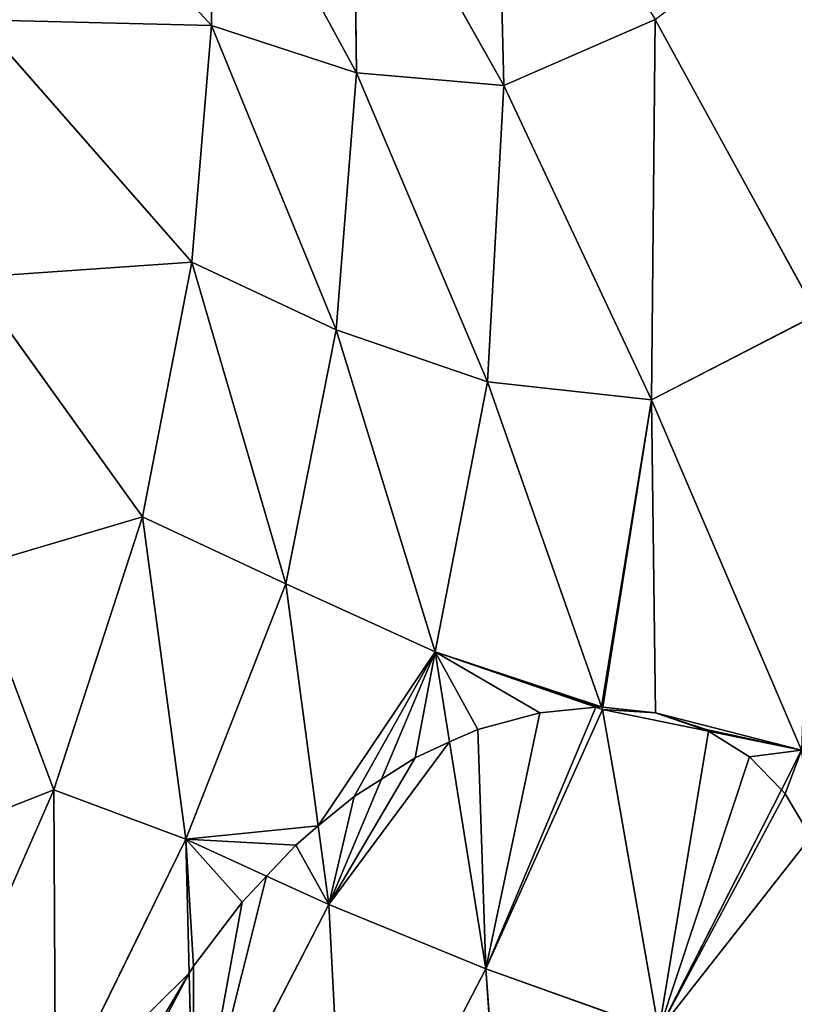
# Model space of a CAD drawing. Extents: x 18.18 to 20.31, y -9.72 to -8.42.
# Drawn here: x 18.91 to 18.98, y -8.82 to -8.73 of the extents above; entities that cross this region are included whole.
import ezdxf

# ---------------------------------------------------------------- set-up
doc = ezdxf.new("R2010")
doc.units = 0
doc.header["$LTSCALE"] = 0.0254
doc.layers.get('0').update_dxf_attribs({"color": 13, "linetype": 'CONTINUOUS'})

# ---------------------------------------------------------------- blocks, each defined once
blk = doc.blocks.new('SKUPINA_5')
at = {"color": 0}
for p, q in [((0.334412, 0.381199, 0.401741), (0.307231, 0.366297, 0.362465)), ((0.334412, 0.381199, 0.401741), (0.307231, 0.366297, 0.362465)), ((0.34228, 0.365954, 0.394564), (0.334412, 0.381199, 0.401741)), ((0.34228, 0.365954, 0.394564), (0.334412, 0.381199, 0.401741)), ((0.378571, 0.378274, 0.437564), (0.382555, 0.380628, 0.442796)), ((0.378571, 0.378274, 0.437564), (0.382555, 0.380628, 0.442796)), ((0.374557, 0.379777, 0.43577), (0.34228, 0.365954, 0.394564)), ((0.374557, 0.379777, 0.43577), (0.34228, 0.365954, 0.394564)), ((0.372802, 0.371211, 0.426214), (0.374557, 0.379777, 0.43577)), ((0.372802, 0.371211, 0.426214), (0.374557, 0.379777, 0.43577)), ((0.374557, 0.379777, 0.43577), (0.378206, 0.377922, 0.436962)), ((0.374557, 0.379777, 0.43577), (0.378206, 0.377922, 0.436962)), ((0.375164, 0.374995, 0.43172), (0.378206, 0.377922, 0.436962)), ((0.375164, 0.374995, 0.43172), (0.378206, 0.377922, 0.436962)), ((0.378206, 0.377922, 0.436962), (0.378571, 0.378274, 0.437564)), ((0.378206, 0.377922, 0.436962), (0.378571, 0.378274, 0.437564)), ((0.378206, 0.377922, 0.436962), (0.400411, 0.366628, 0.444215)), ((0.378206, 0.377922, 0.436962), (0.400411, 0.366628, 0.444215)), ((0.372802, 0.371211, 0.426214), (0.375164, 0.374995, 0.43172)), ((0.372802, 0.371211, 0.426214), (0.375164, 0.374995, 0.43172)), ((0.370799, 0.361431, 0.415304), (0.372802, 0.371211, 0.426214)), ((0.370799, 0.361431, 0.415304), (0.372802, 0.371211, 0.426214)), ((0.372661, 0.370983, 0.425876), (0.372802, 0.371211, 0.426214)), ((0.372661, 0.370983, 0.425876), (0.372802, 0.371211, 0.426214)), ((0.372661, 0.370983, 0.425876), (0.371121, 0.366336, 0.420178)), ((0.372661, 0.370983, 0.425876), (0.371121, 0.366336, 0.420178)), ((0.400411, 0.366628, 0.444215), (0.370799, 0.361431, 0.415304)), ((0.400411, 0.366628, 0.444215), (0.370799, 0.361431, 0.415304)), ((0.394719, 0.350679, 0.423693), (0.400411, 0.366628, 0.444215)), ((0.394719, 0.350679, 0.423693), (0.400411, 0.366628, 0.444215)), ((0.313299, 0.352343, 0.35481), (0.307231, 0.366297, 0.362465)), ((0.307231, 0.366297, 0.362465), (0.34228, 0.365954, 0.394564)), ((0.307231, 0.366297, 0.362465), (0.34228, 0.365954, 0.394564)), ((0.313299, 0.352343, 0.35481), (0.307231, 0.366297, 0.362465)), ((0.34228, 0.365954, 0.394564), (0.313299, 0.352343, 0.35481)), ((0.34228, 0.365954, 0.394564), (0.313299, 0.352343, 0.35481)), ((0.34228, 0.365954, 0.394564), (0.340605, 0.350853, 0.378651)), ((0.34228, 0.365954, 0.394564), (0.340605, 0.350853, 0.378651)), ((0.370593, 0.361463, 0.415154), (0.34228, 0.365954, 0.394564)), ((0.370593, 0.361463, 0.415154), (0.34228, 0.365954, 0.394564)), ((0.370593, 0.361463, 0.415154), (0.371121, 0.366336, 0.420178)), ((0.370593, 0.361463, 0.415154), (0.371121, 0.366336, 0.420178)), ((0.340605, 0.350853, 0.378651), (0.370582, 0.361355, 0.415041)), ((0.340605, 0.350853, 0.378651), (0.370582, 0.361355, 0.415041)), ((0.370561, 0.361139, 0.414808), (0.370582, 0.361355, 0.415041)), ((0.370582, 0.361355, 0.415041), (0.370593, 0.361463, 0.415154)), ((0.370582, 0.361355, 0.415041), (0.370799, 0.361431, 0.415304)), ((0.370591, 0.360827, 0.414521), (0.370799, 0.361431, 0.415304)), ((0.370799, 0.361431, 0.415304), (0.370593, 0.361463, 0.415154)), ((0.370799, 0.361431, 0.415304), (0.394719, 0.350679, 0.423693)), ((0.370799, 0.361431, 0.415304), (0.394719, 0.350679, 0.423693)), ((0.365487, 0.346013, 0.395287), (0.370591, 0.360827, 0.414521)), ((0.365487, 0.346013, 0.395287), (0.370591, 0.360827, 0.414521)), ((0.370591, 0.360827, 0.414521), (0.370561, 0.361139, 0.414808)), ((0.371113, 0.355669, 0.409684), (0.370591, 0.360827, 0.414521)), ((0.371113, 0.355669, 0.409684), (0.370591, 0.360827, 0.414521)), ((0.372669, 0.349942, 0.405103), (0.371113, 0.355669, 0.409684)), ((0.372669, 0.349942, 0.405103), (0.371113, 0.355669, 0.409684)), ((0.282971, 0.351609, 0.324418), (0.313299, 0.352343, 0.35481)), ((0.282971, 0.351609, 0.324418), (0.313299, 0.352343, 0.35481)), ((0.313299, 0.352343, 0.35481), (0.288664, 0.338514, 0.317212)), ((0.313299, 0.352343, 0.35481), (0.288664, 0.338514, 0.317212)), ((0.313299, 0.352343, 0.35481), (0.312137, 0.338763, 0.340731)), ((0.313299, 0.352343, 0.35481), (0.312137, 0.338763, 0.340731)), ((0.340605, 0.350853, 0.378651), (0.313299, 0.352343, 0.35481)), ((0.340605, 0.350853, 0.378651), (0.313299, 0.352343, 0.35481)), ((0.42419, 0.352847, 0.448276), (0.394719, 0.350679, 0.423693)), ((0.42419, 0.352847, 0.448276), (0.394719, 0.350679, 0.423693)), ((0.340605, 0.350853, 0.378651), (0.312137, 0.338763, 0.340731)), ((0.340605, 0.350853, 0.378651), (0.312137, 0.338763, 0.340731)), ((0.335819, 0.336915, 0.360413), (0.340605, 0.350853, 0.378651)), ((0.335819, 0.336915, 0.360413), (0.340605, 0.350853, 0.378651)), ((0.365487, 0.346013, 0.395287), (0.340605, 0.350853, 0.378651)), ((0.365487, 0.346013, 0.395287), (0.340605, 0.350853, 0.378651)), ((0.394719, 0.350679, 0.423693), (0.373791, 0.347339, 0.403356)), ((0.394719, 0.350679, 0.423693), (0.373791, 0.347339, 0.403356)), ((0.394719, 0.350679, 0.423693), (0.388779, 0.336233, 0.402915)), ((0.394719, 0.350679, 0.423693), (0.388779, 0.336233, 0.402915)), ((0.419517, 0.33783, 0.42781), (0.394719, 0.350679, 0.423693)), ((0.419517, 0.33783, 0.42781), (0.394719, 0.350679, 0.423693)), ((0.373791, 0.347339, 0.403356), (0.372669, 0.349942, 0.405103)), ((0.373791, 0.347339, 0.403356), (0.372669, 0.349942, 0.405103)), ((0.373791, 0.347339, 0.403356), (0.365487, 0.346013, 0.395287)), ((0.373791, 0.347339, 0.403356), (0.365487, 0.346013, 0.395287)), ((0.375268, 0.344196, 0.401037), (0.373791, 0.347339, 0.403356)), ((0.375268, 0.344196, 0.401037), (0.373791, 0.347339, 0.403356)), ((0.335819, 0.336915, 0.360413), (0.365487, 0.346013, 0.395287)), ((0.335819, 0.336915, 0.360413), (0.365487, 0.346013, 0.395287)), ((0.359221, 0.33226, 0.374735), (0.365487, 0.346013, 0.395287)), ((0.359221, 0.33226, 0.374735), (0.365487, 0.346013, 0.395287)), ((0.365487, 0.346013, 0.395287), (0.377243, 0.341077, 0.399137)), ((0.365487, 0.346013, 0.395287), (0.377243, 0.341077, 0.399137)), ((0.377243, 0.341077, 0.399137), (0.375268, 0.344196, 0.401037)), ((0.377243, 0.341077, 0.399137), (0.375268, 0.344196, 0.401037)), ((0.378844, 0.33857, 0.397591), (0.377243, 0.341077, 0.399137)), ((0.377243, 0.341077, 0.399137), (0.388779, 0.336233, 0.402915)), ((0.377243, 0.341077, 0.399137), (0.388779, 0.336233, 0.402915)), ((0.378844, 0.33857, 0.397591), (0.377243, 0.341077, 0.399137)), ((0.287529, 0.325411, 0.303591), (0.312137, 0.338763, 0.340731)), ((0.287529, 0.325411, 0.303591), (0.312137, 0.338763, 0.340731)), ((0.312137, 0.338763, 0.340731), (0.288664, 0.338514, 0.317212)), ((0.312137, 0.338763, 0.340731), (0.288664, 0.338514, 0.317212)), ((0.312137, 0.338763, 0.340731), (0.307762, 0.32542, 0.323264)), ((0.312137, 0.338763, 0.340731), (0.307762, 0.32542, 0.323264)), ((0.312137, 0.338763, 0.340731), (0.335819, 0.336915, 0.360413)), ((0.312137, 0.338763, 0.340731), (0.335819, 0.336915, 0.360413)), ((0.38152, 0.335257, 0.395995), (0.378844, 0.33857, 0.397591)), ((0.38152, 0.335257, 0.395995), (0.378844, 0.33857, 0.397591)), ((0.388779, 0.336233, 0.402915), (0.419517, 0.33783, 0.42781)), ((0.388779, 0.336233, 0.402915), (0.419517, 0.33783, 0.42781)), ((0.307762, 0.32542, 0.323264), (0.335819, 0.336915, 0.360413)), ((0.307762, 0.32542, 0.323264), (0.335819, 0.336915, 0.360413)), ((0.335819, 0.336915, 0.360413), (0.329593, 0.323596, 0.340261)), ((0.335819, 0.336915, 0.360413), (0.329593, 0.323596, 0.340261)), ((0.359221, 0.33226, 0.374735), (0.335819, 0.336915, 0.360413)), ((0.359221, 0.33226, 0.374735), (0.335819, 0.336915, 0.360413)), ((0.388779, 0.336233, 0.402915), (0.38152, 0.335257, 0.395995)), ((0.388779, 0.336233, 0.402915), (0.38152, 0.335257, 0.395995)), ((0.386162, 0.330494, 0.393778), (0.388779, 0.336233, 0.402915)), ((0.386162, 0.330494, 0.393778), (0.388779, 0.336233, 0.402915)), ((0.388779, 0.336233, 0.402915), (0.412873, 0.32379, 0.405767)), ((0.388779, 0.336233, 0.402915), (0.412873, 0.32379, 0.405767)), ((0.38152, 0.335257, 0.395995), (0.359221, 0.33226, 0.374735)), ((0.38152, 0.335257, 0.395995), (0.359221, 0.33226, 0.374735)), ((0.383305, 0.333196, 0.394858), (0.38152, 0.335257, 0.395995)), ((0.383305, 0.333196, 0.394858), (0.38152, 0.335257, 0.395995)), ((0.386162, 0.330494, 0.393778), (0.383305, 0.333196, 0.394858)), ((0.386162, 0.330494, 0.393778), (0.383305, 0.333196, 0.394858)), ((0.329593, 0.323596, 0.340261), (0.359221, 0.33226, 0.374735)), ((0.329593, 0.323596, 0.340261), (0.359221, 0.33226, 0.374735)), ((0.353061, 0.31905, 0.353344), (0.359221, 0.33226, 0.374735)), ((0.353061, 0.31905, 0.353344), (0.359221, 0.33226, 0.374735)), ((0.359221, 0.33226, 0.374735), (0.382769, 0.323051, 0.381928)), ((0.359221, 0.33226, 0.374735), (0.382769, 0.323051, 0.381928)), ((0.382769, 0.323051, 0.381928), (0.386162, 0.330494, 0.393778)), ((0.382769, 0.323051, 0.381928), (0.386162, 0.330494, 0.393778)), ((0.38858, 0.328256, 0.392833), (0.386162, 0.330494, 0.393778)), ((0.38858, 0.328256, 0.392833), (0.386162, 0.330494, 0.393778)), ((0.394456, 0.323768, 0.391719), (0.38858, 0.328256, 0.392833)), ((0.394456, 0.323768, 0.391719), (0.38858, 0.328256, 0.392833)), ((0.307762, 0.32542, 0.323264), (0.285917, 0.305363, 0.303613)), ((0.307762, 0.32542, 0.323264), (0.285917, 0.305363, 0.303613)), ((0.287529, 0.325411, 0.303591), (0.307762, 0.32542, 0.323264)), ((0.287529, 0.325411, 0.303591), (0.307762, 0.32542, 0.323264)), ((0.307246, 0.304015, 0.323435), (0.307762, 0.32542, 0.323264)), ((0.307246, 0.304015, 0.323435), (0.307762, 0.32542, 0.323264)), ((0.307762, 0.32542, 0.323264), (0.329593, 0.323596, 0.340261)), ((0.307762, 0.32542, 0.323264), (0.329593, 0.323596, 0.340261)), ((0.329593, 0.323596, 0.340261), (0.307246, 0.304015, 0.323435)), ((0.329593, 0.323596, 0.340261), (0.307246, 0.304015, 0.323435)), ((0.330992, 0.303231, 0.340424), (0.329593, 0.323596, 0.340261)), ((0.329593, 0.323596, 0.340261), (0.353061, 0.31905, 0.353344)), ((0.330992, 0.303231, 0.340424), (0.329593, 0.323596, 0.340261)), ((0.329593, 0.323596, 0.340261), (0.353061, 0.31905, 0.353344)), ((0.353061, 0.31905, 0.353344), (0.382769, 0.323051, 0.381928)), ((0.353061, 0.31905, 0.353344), (0.382769, 0.323051, 0.381928)), ((0.382769, 0.323051, 0.381928), (0.378211, 0.310894, 0.361277)), ((0.382769, 0.323051, 0.381928), (0.378211, 0.310894, 0.361277)), ((0.382769, 0.323051, 0.381928), (0.395115, 0.323354, 0.391705)), ((0.382769, 0.323051, 0.381928), (0.395115, 0.323354, 0.391705)), ((0.407315, 0.311033, 0.383884), (0.382769, 0.323051, 0.381928)), ((0.407315, 0.311033, 0.383884), (0.382769, 0.323051, 0.381928)), ((0.395115, 0.323354, 0.391705), (0.394456, 0.323768, 0.391719)), ((0.395115, 0.323354, 0.391705), (0.394456, 0.323768, 0.391719)), ((0.395115, 0.323354, 0.391705), (0.412873, 0.32379, 0.405767)), ((0.395115, 0.323354, 0.391705), (0.412873, 0.32379, 0.405767)), ((0.400882, 0.319959, 0.391372), (0.395115, 0.323354, 0.391705)), ((0.400882, 0.319959, 0.391372), (0.395115, 0.323354, 0.391705)), ((0.330992, 0.303231, 0.340424), (0.353061, 0.31905, 0.353344)), ((0.330992, 0.303231, 0.340424), (0.353061, 0.31905, 0.353344)), ((0.353061, 0.31905, 0.353344), (0.357752, 0.303198, 0.354143)), ((0.353061, 0.31905, 0.353344), (0.378211, 0.310894, 0.361277)), ((0.353061, 0.31905, 0.353344), (0.378211, 0.310894, 0.361277)), ((0.353061, 0.31905, 0.353344), (0.357752, 0.303198, 0.354143)), ((0.378211, 0.310894, 0.361277), (0.357752, 0.303198, 0.354143)), ((0.378211, 0.310894, 0.361277), (0.357752, 0.303198, 0.354143)), ((0.378211, 0.310894, 0.361277), (0.407315, 0.311033, 0.383884)), ((0.378211, 0.310894, 0.361277), (0.407315, 0.311033, 0.383884)), ((0.378211, 0.310894, 0.361277), (0.403706, 0.299711, 0.364019)), ((0.384043, 0.296063, 0.360764), (0.378211, 0.310894, 0.361277)), ((0.384043, 0.296063, 0.360764), (0.378211, 0.310894, 0.361277)), ((0.378211, 0.310894, 0.361277), (0.403706, 0.299711, 0.364019))]:
    blk.add_line(p, q, dxfattribs=at)
mesh = blk.add_polyface(dxfattribs=at)
corners = [(0.378571, 0.378274, 0.437564), (0.400411, 0.366628, 0.444215), (0.378206, 0.377922, 0.436962), (0.382555, 0.380628, 0.442796), (0.400903, 0.382579, 0.458914), (0.407684, 0.381002, 0.462809), (0.405646, 0.381673, 0.461816)]
mesh.append_faces([[corners[k] for k in face] for face in [(0, 1, 2), (5, 4, 6)]], dxfattribs={"vtx0": -1, "color": 0})
mesh.append_faces([[corners[k] for k in face] for face in [(1, 4, 5)]], dxfattribs={"vtx0": -1, "vtx1": -1, "color": 0})
mesh.append_faces([[corners[k] for k in face] for face in [(1, 0, 3), (1, 3, 4)]], dxfattribs={"vtx0": -1, "vtx2": -1, "color": 0})
mesh = blk.add_polyface(dxfattribs=at)
corners = [(0.334412, 0.381199, 0.401741), (0.307231, 0.366297, 0.362465), (0.295696, 0.381226, 0.365327)]
mesh.append_faces([[corners[k] for k in face] for face in [(0, 1, 2)]], dxfattribs={"color": 0})
mesh = blk.add_polyface(dxfattribs=at)
corners = [(0.34228, 0.365954, 0.394564), (0.307231, 0.366297, 0.362465), (0.334412, 0.381199, 0.401741)]
mesh.append_faces([[corners[k] for k in face] for face in [(0, 1, 2)]], dxfattribs={"color": 0})
mesh = blk.add_polyface(dxfattribs=at)
corners = [(0.374557, 0.379777, 0.43577), (0.34228, 0.365954, 0.394564), (0.334412, 0.381199, 0.401741)]
mesh.append_faces([[corners[k] for k in face] for face in [(0, 1, 2)]], dxfattribs={"color": 0})
mesh = blk.add_polyface(dxfattribs=at)
corners = [(0.374557, 0.379777, 0.43577), (0.378571, 0.378274, 0.437564), (0.378206, 0.377922, 0.436962), (0.382555, 0.380628, 0.442796)]
mesh.append_faces([[corners[k] for k in face] for face in [(0, 1, 2), (1, 0, 3)]], dxfattribs={"vtx0": -1, "color": 0})
mesh = blk.add_polyface(dxfattribs=at)
corners = [(0.34228, 0.365954, 0.394564), (0.371121, 0.366336, 0.420178), (0.370593, 0.361463, 0.415154), (0.374557, 0.379777, 0.43577), (0.372661, 0.370983, 0.425876), (0.372802, 0.371211, 0.426214)]
mesh.append_faces([[corners[k] for k in face] for face in [(0, 1, 2), (4, 3, 5)]], dxfattribs={"vtx0": -1, "color": 0})
mesh.append_faces([[corners[k] for k in face] for face in [(1, 3, 4)]], dxfattribs={"vtx0": -1, "vtx1": -1, "color": 0})
mesh.append_faces([[corners[k] for k in face] for face in [(1, 0, 3)]], dxfattribs={"vtx0": -1, "vtx2": -1, "color": 0})
mesh = blk.add_polyface(dxfattribs=at)
corners = [(0.374557, 0.379777, 0.43577), (0.375164, 0.374995, 0.43172), (0.372802, 0.371211, 0.426214), (0.378206, 0.377922, 0.436962)]
mesh.append_faces([[corners[k] for k in face] for face in [(0, 1, 2), (1, 0, 3)]], dxfattribs={"vtx0": -1, "color": 0})
mesh = blk.add_polyface(dxfattribs=at)
corners = [(0.372802, 0.371211, 0.426214), (0.400411, 0.366628, 0.444215), (0.370799, 0.361431, 0.415304), (0.375164, 0.374995, 0.43172), (0.378206, 0.377922, 0.436962)]
mesh.append_faces([[corners[k] for k in face] for face in [(0, 1, 2), (1, 3, 4)]], dxfattribs={"vtx0": -1, "color": 0})
mesh.append_faces([[corners[k] for k in face] for face in [(1, 0, 3)]], dxfattribs={"vtx0": -1, "vtx2": -1, "color": 0})
mesh = blk.add_polyface(dxfattribs=at)
corners = [(0.371121, 0.366336, 0.420178), (0.370799, 0.361431, 0.415304), (0.370593, 0.361463, 0.415154), (0.372802, 0.371211, 0.426214), (0.372661, 0.370983, 0.425876)]
mesh.append_faces([[corners[k] for k in face] for face in [(0, 1, 2), (3, 0, 4)]], dxfattribs={"vtx0": -1, "color": 0})
mesh.append_faces([[corners[k] for k in face] for face in [(1, 0, 3)]], dxfattribs={"vtx0": -1, "vtx1": -1, "color": 0})
mesh = blk.add_polyface(dxfattribs=at)
corners = [(0.400411, 0.366628, 0.444215), (0.394719, 0.350679, 0.423693), (0.370799, 0.361431, 0.415304)]
mesh.append_faces([[corners[k] for k in face] for face in [(0, 1, 2)]], dxfattribs={"color": 0})
mesh = blk.add_polyface(dxfattribs=at)
corners = [(0.42419, 0.352847, 0.448276), (0.394719, 0.350679, 0.423693), (0.400411, 0.366628, 0.444215)]
mesh.append_faces([[corners[k] for k in face] for face in [(0, 1, 2)]], dxfattribs={"color": 0})
mesh = blk.add_polyface(dxfattribs=at)
corners = [(0.313299, 0.352343, 0.35481), (0.282971, 0.351609, 0.324418), (0.307231, 0.366297, 0.362465)]
mesh.append_faces([[corners[k] for k in face] for face in [(0, 1, 2)]], dxfattribs={"color": 0})
mesh = blk.add_polyface(dxfattribs=at)
corners = [(0.34228, 0.365954, 0.394564), (0.313299, 0.352343, 0.35481), (0.307231, 0.366297, 0.362465)]
mesh.append_faces([[corners[k] for k in face] for face in [(0, 1, 2)]], dxfattribs={"color": 0})
mesh = blk.add_polyface(dxfattribs=at)
corners = [(0.34228, 0.365954, 0.394564), (0.340605, 0.350853, 0.378651), (0.313299, 0.352343, 0.35481)]
mesh.append_faces([[corners[k] for k in face] for face in [(0, 1, 2)]], dxfattribs={"color": 0})
mesh = blk.add_polyface(dxfattribs=at)
corners = [(0.34228, 0.365954, 0.394564), (0.370582, 0.361355, 0.415041), (0.340605, 0.350853, 0.378651), (0.370593, 0.361463, 0.415154)]
mesh.append_faces([[corners[k] for k in face] for face in [(0, 1, 2), (1, 0, 3)]], dxfattribs={"vtx0": -1, "color": 0})
mesh = blk.add_polyface(dxfattribs=at)
corners = [(0.370582, 0.361355, 0.415041), (0.365487, 0.346013, 0.395287), (0.340605, 0.350853, 0.378651), (0.370561, 0.361139, 0.414808), (0.370591, 0.360827, 0.414521)]
mesh.append_faces([[corners[k] for k in face] for face in [(0, 1, 2), (1, 3, 4)]], dxfattribs={"vtx0": -1, "color": 0})
mesh.append_faces([[corners[k] for k in face] for face in [(1, 0, 3)]], dxfattribs={"vtx0": -1, "vtx2": -1, "color": 0})
mesh = blk.add_polyface(dxfattribs=at)
corners = [(0.372669, 0.349942, 0.405103), (0.394719, 0.350679, 0.423693), (0.373791, 0.347339, 0.403356), (0.371113, 0.355669, 0.409684), (0.370591, 0.360827, 0.414521), (0.370799, 0.361431, 0.415304)]
mesh.append_faces([[corners[k] for k in face] for face in [(0, 1, 2), (1, 4, 5)]], dxfattribs={"vtx0": -1, "color": 0})
mesh.append_faces([[corners[k] for k in face] for face in [(1, 0, 3), (1, 3, 4)]], dxfattribs={"vtx0": -1, "vtx2": -1, "color": 0})
mesh = blk.add_polyface(dxfattribs=at)
corners = [(0.365487, 0.346013, 0.395287), (0.372669, 0.349942, 0.405103), (0.373791, 0.347339, 0.403356), (0.371113, 0.355669, 0.409684), (0.370591, 0.360827, 0.414521)]
mesh.append_faces([[corners[k] for k in face] for face in [(0, 1, 2), (3, 0, 4)]], dxfattribs={"vtx0": -1, "color": 0})
mesh.append_faces([[corners[k] for k in face] for face in [(1, 0, 3)]], dxfattribs={"vtx0": -1, "vtx1": -1, "color": 0})
mesh = blk.add_polyface(dxfattribs=at)
corners = [(0.313299, 0.352343, 0.35481), (0.288664, 0.338514, 0.317212), (0.282971, 0.351609, 0.324418)]
mesh.append_faces([[corners[k] for k in face] for face in [(0, 1, 2)]], dxfattribs={"color": 0})
mesh = blk.add_polyface(dxfattribs=at)
corners = [(0.313299, 0.352343, 0.35481), (0.312137, 0.338763, 0.340731), (0.288664, 0.338514, 0.317212)]
mesh.append_faces([[corners[k] for k in face] for face in [(0, 1, 2)]], dxfattribs={"color": 0})
mesh = blk.add_polyface(dxfattribs=at)
corners = [(0.340605, 0.350853, 0.378651), (0.312137, 0.338763, 0.340731), (0.313299, 0.352343, 0.35481)]
mesh.append_faces([[corners[k] for k in face] for face in [(0, 1, 2)]], dxfattribs={"color": 0})
mesh = blk.add_polyface(dxfattribs=at)
corners = [(0.42419, 0.352847, 0.448276), (0.419517, 0.33783, 0.42781), (0.394719, 0.350679, 0.423693)]
mesh.append_faces([[corners[k] for k in face] for face in [(0, 1, 2)]], dxfattribs={"color": 0})
mesh = blk.add_polyface(dxfattribs=at)
corners = [(0.340605, 0.350853, 0.378651), (0.335819, 0.336915, 0.360413), (0.312137, 0.338763, 0.340731)]
mesh.append_faces([[corners[k] for k in face] for face in [(0, 1, 2)]], dxfattribs={"color": 0})
mesh = blk.add_polyface(dxfattribs=at)
corners = [(0.365487, 0.346013, 0.395287), (0.335819, 0.336915, 0.360413), (0.340605, 0.350853, 0.378651)]
mesh.append_faces([[corners[k] for k in face] for face in [(0, 1, 2)]], dxfattribs={"color": 0})
mesh = blk.add_polyface(dxfattribs=at)
corners = [(0.375268, 0.344196, 0.401037), (0.388779, 0.336233, 0.402915), (0.377243, 0.341077, 0.399137), (0.373791, 0.347339, 0.403356), (0.394719, 0.350679, 0.423693)]
mesh.append_faces([[corners[k] for k in face] for face in [(0, 1, 2), (1, 3, 4)]], dxfattribs={"vtx0": -1, "color": 0})
mesh.append_faces([[corners[k] for k in face] for face in [(1, 0, 3)]], dxfattribs={"vtx0": -1, "vtx2": -1, "color": 0})
mesh = blk.add_polyface(dxfattribs=at)
corners = [(0.419517, 0.33783, 0.42781), (0.388779, 0.336233, 0.402915), (0.394719, 0.350679, 0.423693)]
mesh.append_faces([[corners[k] for k in face] for face in [(0, 1, 2)]], dxfattribs={"color": 0})
mesh = blk.add_polyface(dxfattribs=at)
corners = [(0.365487, 0.346013, 0.395287), (0.375268, 0.344196, 0.401037), (0.377243, 0.341077, 0.399137), (0.373791, 0.347339, 0.403356)]
mesh.append_faces([[corners[k] for k in face] for face in [(0, 1, 2), (1, 0, 3)]], dxfattribs={"vtx0": -1, "color": 0})
mesh = blk.add_polyface(dxfattribs=at)
corners = [(0.365487, 0.346013, 0.395287), (0.359221, 0.33226, 0.374735), (0.335819, 0.336915, 0.360413)]
mesh.append_faces([[corners[k] for k in face] for face in [(0, 1, 2)]], dxfattribs={"color": 0})
mesh = blk.add_polyface(dxfattribs=at)
corners = [(0.365487, 0.346013, 0.395287), (0.38152, 0.335257, 0.395995), (0.359221, 0.33226, 0.374735), (0.378844, 0.33857, 0.397591), (0.377243, 0.341077, 0.399137)]
mesh.append_faces([[corners[k] for k in face] for face in [(0, 1, 2), (3, 0, 4)]], dxfattribs={"vtx0": -1, "color": 0})
mesh.append_faces([[corners[k] for k in face] for face in [(1, 0, 3)]], dxfattribs={"vtx0": -1, "vtx1": -1, "color": 0})
mesh = blk.add_polyface(dxfattribs=at)
corners = [(0.378844, 0.33857, 0.397591), (0.388779, 0.336233, 0.402915), (0.38152, 0.335257, 0.395995), (0.377243, 0.341077, 0.399137)]
mesh.append_faces([[corners[k] for k in face] for face in [(0, 1, 2), (1, 0, 3)]], dxfattribs={"vtx0": -1, "color": 0})
mesh = blk.add_polyface(dxfattribs=at)
corners = [(0.312137, 0.338763, 0.340731), (0.287529, 0.325411, 0.303591), (0.288664, 0.338514, 0.317212)]
mesh.append_faces([[corners[k] for k in face] for face in [(0, 1, 2)]], dxfattribs={"color": 0})
mesh = blk.add_polyface(dxfattribs=at)
corners = [(0.312137, 0.338763, 0.340731), (0.307762, 0.32542, 0.323264), (0.287529, 0.325411, 0.303591)]
mesh.append_faces([[corners[k] for k in face] for face in [(0, 1, 2)]], dxfattribs={"color": 0})
mesh = blk.add_polyface(dxfattribs=at)
corners = [(0.335819, 0.336915, 0.360413), (0.307762, 0.32542, 0.323264), (0.312137, 0.338763, 0.340731)]
mesh.append_faces([[corners[k] for k in face] for face in [(0, 1, 2)]], dxfattribs={"color": 0})
mesh = blk.add_polyface(dxfattribs=at)
corners = [(0.419517, 0.33783, 0.42781), (0.412873, 0.32379, 0.405767), (0.388779, 0.336233, 0.402915)]
mesh.append_faces([[corners[k] for k in face] for face in [(0, 1, 2)]], dxfattribs={"color": 0})
mesh = blk.add_polyface(dxfattribs=at)
corners = [(0.335819, 0.336915, 0.360413), (0.329593, 0.323596, 0.340261), (0.307762, 0.32542, 0.323264)]
mesh.append_faces([[corners[k] for k in face] for face in [(0, 1, 2)]], dxfattribs={"color": 0})
mesh = blk.add_polyface(dxfattribs=at)
corners = [(0.359221, 0.33226, 0.374735), (0.329593, 0.323596, 0.340261), (0.335819, 0.336915, 0.360413)]
mesh.append_faces([[corners[k] for k in face] for face in [(0, 1, 2)]], dxfattribs={"color": 0})
mesh = blk.add_polyface(dxfattribs=at)
corners = [(0.383305, 0.333196, 0.394858), (0.388779, 0.336233, 0.402915), (0.386162, 0.330494, 0.393778), (0.38152, 0.335257, 0.395995)]
mesh.append_faces([[corners[k] for k in face] for face in [(0, 1, 2), (1, 0, 3)]], dxfattribs={"vtx0": -1, "color": 0})
mesh = blk.add_polyface(dxfattribs=at)
corners = [(0.394456, 0.323768, 0.391719), (0.412873, 0.32379, 0.405767), (0.395115, 0.323354, 0.391705), (0.38858, 0.328256, 0.392833), (0.386162, 0.330494, 0.393778), (0.388779, 0.336233, 0.402915)]
mesh.append_faces([[corners[k] for k in face] for face in [(0, 1, 2), (1, 4, 5)]], dxfattribs={"vtx0": -1, "color": 0})
mesh.append_faces([[corners[k] for k in face] for face in [(1, 0, 3), (1, 3, 4)]], dxfattribs={"vtx0": -1, "vtx2": -1, "color": 0})
mesh = blk.add_polyface(dxfattribs=at)
corners = [(0.38152, 0.335257, 0.395995), (0.382769, 0.323051, 0.381928), (0.359221, 0.33226, 0.374735), (0.383305, 0.333196, 0.394858), (0.386162, 0.330494, 0.393778)]
mesh.append_faces([[corners[k] for k in face] for face in [(0, 1, 2), (1, 3, 4)]], dxfattribs={"vtx0": -1, "color": 0})
mesh.append_faces([[corners[k] for k in face] for face in [(1, 0, 3)]], dxfattribs={"vtx0": -1, "vtx2": -1, "color": 0})
mesh = blk.add_polyface(dxfattribs=at)
corners = [(0.359221, 0.33226, 0.374735), (0.353061, 0.31905, 0.353344), (0.329593, 0.323596, 0.340261)]
mesh.append_faces([[corners[k] for k in face] for face in [(0, 1, 2)]], dxfattribs={"color": 0})
mesh = blk.add_polyface(dxfattribs=at)
corners = [(0.382769, 0.323051, 0.381928), (0.353061, 0.31905, 0.353344), (0.359221, 0.33226, 0.374735)]
mesh.append_faces([[corners[k] for k in face] for face in [(0, 1, 2)]], dxfattribs={"color": 0})
mesh = blk.add_polyface(dxfattribs=at)
corners = [(0.382769, 0.323051, 0.381928), (0.394456, 0.323768, 0.391719), (0.395115, 0.323354, 0.391705), (0.38858, 0.328256, 0.392833), (0.386162, 0.330494, 0.393778)]
mesh.append_faces([[corners[k] for k in face] for face in [(0, 1, 2), (3, 0, 4)]], dxfattribs={"vtx0": -1, "color": 0})
mesh.append_faces([[corners[k] for k in face] for face in [(1, 0, 3)]], dxfattribs={"vtx0": -1, "vtx1": -1, "color": 0})
mesh = blk.add_polyface(dxfattribs=at)
corners = [(0.307762, 0.32542, 0.323264), (0.285917, 0.305363, 0.303613), (0.287529, 0.325411, 0.303591)]
mesh.append_faces([[corners[k] for k in face] for face in [(0, 1, 2)]], dxfattribs={"color": 0})
mesh = blk.add_polyface(dxfattribs=at)
corners = [(0.307762, 0.32542, 0.323264), (0.307246, 0.304015, 0.323435), (0.285917, 0.305363, 0.303613)]
mesh.append_faces([[corners[k] for k in face] for face in [(0, 1, 2)]], dxfattribs={"color": 0})
mesh = blk.add_polyface(dxfattribs=at)
corners = [(0.329593, 0.323596, 0.340261), (0.307246, 0.304015, 0.323435), (0.307762, 0.32542, 0.323264)]
mesh.append_faces([[corners[k] for k in face] for face in [(0, 1, 2)]], dxfattribs={"color": 0})
mesh = blk.add_polyface(dxfattribs=at)
corners = [(0.330992, 0.303231, 0.340424), (0.307246, 0.304015, 0.323435), (0.329593, 0.323596, 0.340261)]
mesh.append_faces([[corners[k] for k in face] for face in [(0, 1, 2)]], dxfattribs={"color": 0})
mesh = blk.add_polyface(dxfattribs=at)
corners = [(0.353061, 0.31905, 0.353344), (0.330992, 0.303231, 0.340424), (0.329593, 0.323596, 0.340261)]
mesh.append_faces([[corners[k] for k in face] for face in [(0, 1, 2)]], dxfattribs={"color": 0})
mesh = blk.add_polyface(dxfattribs=at)
corners = [(0.382769, 0.323051, 0.381928), (0.378211, 0.310894, 0.361277), (0.353061, 0.31905, 0.353344)]
mesh.append_faces([[corners[k] for k in face] for face in [(0, 1, 2)]], dxfattribs={"color": 0})
mesh = blk.add_polyface(dxfattribs=at)
corners = [(0.407315, 0.311033, 0.383884), (0.378211, 0.310894, 0.361277), (0.382769, 0.323051, 0.381928)]
mesh.append_faces([[corners[k] for k in face] for face in [(0, 1, 2)]], dxfattribs={"color": 0})
mesh = blk.add_polyface(dxfattribs=at)
corners = [(0.395115, 0.323354, 0.391705), (0.407315, 0.311033, 0.383884), (0.382769, 0.323051, 0.381928), (0.400882, 0.319959, 0.391372), (0.407575, 0.316768, 0.392025), (0.409503, 0.316054, 0.392497)]
mesh.append_faces([[corners[k] for k in face] for face in [(0, 1, 2), (1, 4, 5)]], dxfattribs={"vtx0": -1, "color": 0})
mesh.append_faces([[corners[k] for k in face] for face in [(4, 1, 3)]], dxfattribs={"vtx0": -1, "vtx1": -1, "color": 0})
mesh.append_faces([[corners[k] for k in face] for face in [(1, 0, 3)]], dxfattribs={"vtx0": -1, "vtx2": -1, "color": 0})
mesh = blk.add_polyface(dxfattribs=at)
corners = [(0.395115, 0.323354, 0.391705), (0.407575, 0.316768, 0.392025), (0.400882, 0.319959, 0.391372), (0.412873, 0.32379, 0.405767), (0.409503, 0.316054, 0.392497)]
mesh.append_faces([[corners[k] for k in face] for face in [(0, 1, 2), (1, 3, 4)]], dxfattribs={"vtx0": -1, "color": 0})
mesh.append_faces([[corners[k] for k in face] for face in [(1, 0, 3)]], dxfattribs={"vtx0": -1, "vtx2": -1, "color": 0})
mesh = blk.add_polyface(dxfattribs=at)
corners = [(0.357752, 0.303198, 0.354143), (0.330992, 0.303231, 0.340424), (0.353061, 0.31905, 0.353344)]
mesh.append_faces([[corners[k] for k in face] for face in [(0, 1, 2)]], dxfattribs={"color": 0})
mesh = blk.add_polyface(dxfattribs=at)
corners = [(0.378211, 0.310894, 0.361277), (0.357752, 0.303198, 0.354143), (0.353061, 0.31905, 0.353344)]
mesh.append_faces([[corners[k] for k in face] for face in [(0, 1, 2)]], dxfattribs={"color": 0})
mesh = blk.add_polyface(dxfattribs=at)
corners = [(0.384043, 0.296063, 0.360764), (0.357752, 0.303198, 0.354143), (0.378211, 0.310894, 0.361277)]
mesh.append_faces([[corners[k] for k in face] for face in [(0, 1, 2)]], dxfattribs={"color": 0})
mesh = blk.add_polyface(dxfattribs=at)
corners = [(0.407315, 0.311033, 0.383884), (0.403706, 0.299711, 0.364019), (0.378211, 0.310894, 0.361277)]
mesh.append_faces([[corners[k] for k in face] for face in [(0, 1, 2)]], dxfattribs={"color": 0})
mesh = blk.add_polyface(dxfattribs=at)
corners = [(0.403706, 0.299711, 0.364019), (0.384043, 0.296063, 0.360764), (0.378211, 0.310894, 0.361277)]
mesh.append_faces([[corners[k] for k in face] for face in [(0, 1, 2)]], dxfattribs={"color": 0})
blk = doc.blocks.new('SKUPINA_20')
at = {"color": 0}
blk.add_blockref('SKUPINA_5', (0, 0.37177), dxfattribs=at)

msp = doc.modelspace()

# ---------------------------------------------------------------- block references
at = {"color": 0, "rotation": 270}
msp.add_blockref('SKUPINA_20', (18.230996, -8.418566), dxfattribs=at)

doc.saveas('drawing.dxf')
